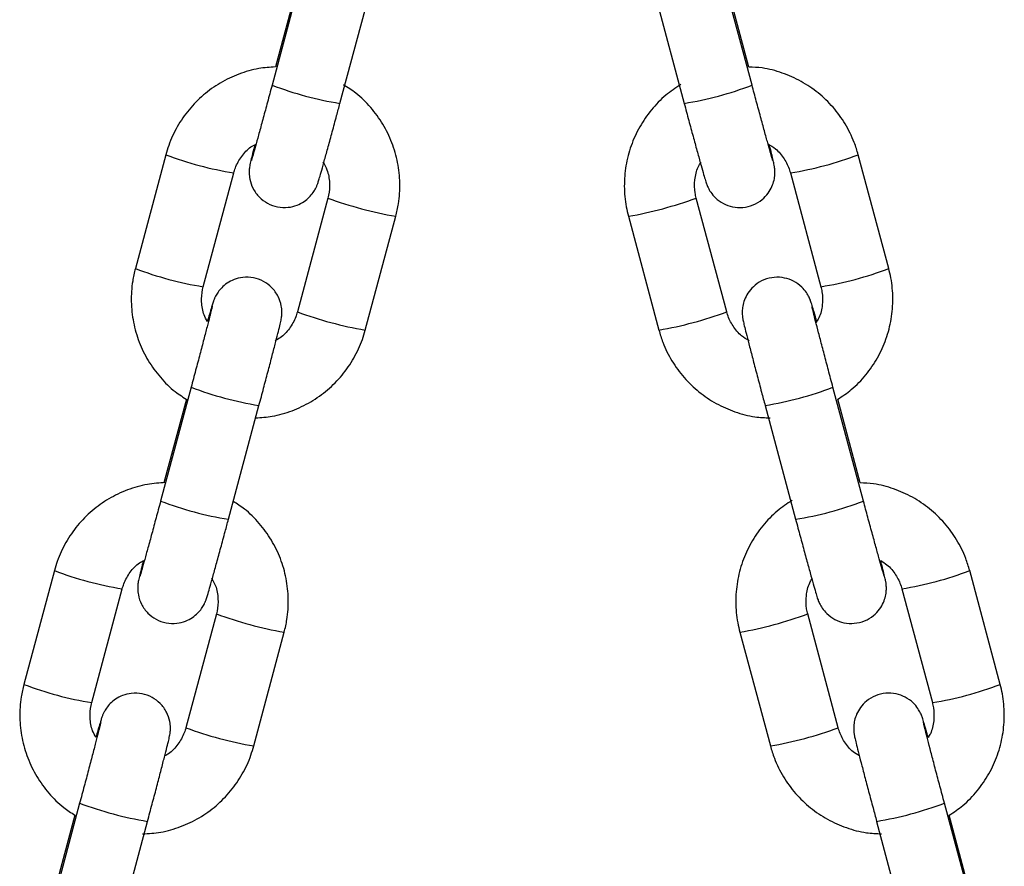
# Model space of a CAD drawing. Units: millimetres. Extents: x -13492 to 14, y -4548 to 14.
# Drawn here: x 13 to 13, y 10 to 10 of the extents above; entities that cross this region are included whole.
import ezdxf

# ---------------------------------------------------------------- set-up
doc = ezdxf.new("R2010")
doc.units = ezdxf.units.MM

# ---------------------------------------------------------------- blocks, each defined once
blk = doc.blocks.new('K294-B')
at = {"color": 7, "linetype": 'Continuous', "lineweight": 25}
for p, q in [((22.9585373566855, 9.743079656396834), (22.9558456386161, 9.733040147328314)), ((22.99819609964596, 9.733040147328314), (22.99550438157656, 9.743079656396834)), ((22.95811669087687, 9.742027179145328), (22.95613982227531, 9.734653899424405)), ((22.96183413414872, 9.731434556704802), (22.96452585221812, 9.741474065771502)), ((22.98951588604394, 9.741474065771502), (22.99220760411334, 9.731434556704802)), ((22.99790498397886, 9.73464245649858), (22.99592812025947, 9.74201571801142)), ((22.94647194371408, 9.726910596084156), (22.94378022564468, 9.716871087015637)), ((23.01026151261738, 9.716871087015637), (23.00756979454798, 9.726910596084156)), ((22.9497687211773, 9.715265496390305), (22.9524604392467, 9.725305005458825)), ((23.00158129901536, 9.725305005458825), (23.00427301708476, 9.715265496390305)), ((22.96076764594307, 9.723082407666983), (22.95807592787367, 9.713042898598463)), ((22.99596581038839, 9.713042898598463), (22.99327409231899, 9.723082407666983)), ((22.96406442340629, 9.71143730797495), (22.96675614147569, 9.721476817041651)), ((22.98728559678637, 9.721476817041651), (22.98997731485577, 9.71143730797495)), ((22.94870223297164, 9.706396834803048), (22.94601051490224, 9.696357325734528)), ((23.00803122335981, 9.696357325734528), (23.00533950529041, 9.706396834803048)), ((22.94828156716301, 9.705344357551542), (22.94630469856145, 9.69797107783062)), ((22.95199901043486, 9.694751735109197), (22.95469072850426, 9.704791244177716)), ((22.99935100975779, 9.704791244177716), (23.00204272782719, 9.694751735109197)), ((23.00774010769272, 9.697959634904795), (23.00576324397332, 9.705332896415815)), ((22.93663681999931, 9.690227774488552), (22.93394510193082, 9.680188265421851)), ((23.02009663633124, 9.680188265421851), (23.01740491826184, 9.690227774488552)), ((22.93993359746344, 9.67858267479652), (22.94262531553284, 9.68862218386504)), ((23.01141642272922, 9.68862218386504), (23.01410814079862, 9.67858267479652)), ((22.95093252222921, 9.686399586071378), (22.94824080415981, 9.676360077004677)), ((23.00580093410224, 9.676360077004677), (23.00310921603284, 9.686399586071378)), ((22.95422929969243, 9.674754486379346), (22.95692101776183, 9.684793995447865)), ((22.99712072050022, 9.684793995447865), (22.99981243856962, 9.674754486379346)), ((22.93886710925779, 9.669714013207443), (22.93617539118839, 9.659674504140742)), ((23.01786634707367, 9.659674504140742), (23.01517462900427, 9.669714013207443)), ((22.93844644344825, 9.668661535955938), (22.93646957484669, 9.661288256236833)), ((23.01757523140657, 9.661276813311009), (23.01559836768718, 9.668650074822029)), ((22.94216388672101, 9.658068913515411), (22.94485560479041, 9.66810842258393)), ((23.00918613347165, 9.66810842258393), (23.01187785154105, 9.658068913515411))]:
    blk.add_line(p, q, dxfattribs=at)
for centre, radius, start, end in [((22.96676871602211, 9.761810121162956), 0.03077377153407068, 249.2097649545757, 260.7727736001616), ((22.98727302223995, 9.761810121161137), 0.0307737715332207, 279.2272263998406, 290.7902350466335), ((22.95719957708332, 9.754970404576046), 0.03004060758751297, 249.077499131261, 260.9234659006783), ((22.99681001853549, 9.755088482004897), 0.03016227998027449, 279.1014433876578, 290.8994545809877), ((22.97282290117562, 9.756094471253267), 0.03514528226707846, 249.9392968440617, 260.0598240769906), ((22.98124386956022, 9.756003243836052), 0.03505100397811668, 279.9255984432053, 290.0734184886124), ((22.95450549972464, 9.74492111401388), 0.03003057639585775, 249.0750282158521, 260.9249668206016), ((22.99949892882103, 9.74506035574824), 0.03017396363794406, 279.1032888156105, 290.8967161466639), ((22.97012835487874, 9.746045438260001), 0.03513536604087013, 249.938301755642, 260.0616932809706), ((22.98393203824196, 9.745975817393731), 0.03506357087110578, 279.9279154041902, 290.0720895580641), ((22.95961082241172, 9.735115277753824), 0.03072039838987017, 249.2009033483475, 260.784059904442), ((22.99443778439434, 9.73509181937344), 0.03069603109090615, 279.2102909696406, 290.8026596259626), ((22.95693359230825, 9.72512729956917), 0.03077377153420878, 249.2097649545749, 260.7727736001632), ((22.99710814595381, 9.72512729956917), 0.03077377153418984, 279.2272263998356, 290.7902350454245), ((22.94736445336946, 9.718287582980441), 0.03004060758720863, 249.0774991312573, 260.9234659006816), ((23.00664514224934, 9.718405660411111), 0.03016227998023961, 279.1014433876551, 290.8994545809841), ((22.96298777746177, 9.719411649659481), 0.0351452822672978, 249.9392968440626, 260.0598240769888), ((22.99107899327408, 9.719320422242266), 0.03505100397857255, 279.9255984432045, 290.0734184875981), ((22.94467037600987, 9.708238292418276), 0.0300305763954203, 249.0750282174711, 260.9249668223217), ((23.00933405253489, 9.708377534154454), 0.0301739636384717, 279.1032888150673, 290.8967161466571), ((22.96029323116489, 9.709362616666215), 0.03513536604080379, 249.9383017556399, 260.0616932809635), ((22.99376716195582, 9.709292995799945), 0.03506357087115204, 279.9279154041886, 290.072089558061), ((22.94977569869787, 9.698432456160038), 0.03072039839051982, 249.2009033495532, 260.7840599049874), ((23.0042729081082, 9.698408997777836), 0.03069603109082429, 279.2102909696383, 290.8026596259637)]:
    blk.add_arc(centre, radius, start, end, dxfattribs=at)
for points, knots in [([(22.95613982227531, 9.734653899424405), (22.95564952749226, 9.734621602352593), (22.95455210513353, 9.73454931210846), (22.95290378217522, 9.734062665431441), (22.95125192722515, 9.73328056756883), (22.94976224599703, 9.732215660255054), (22.94847753775173, 9.730912082559474), (22.94744159585423, 9.72940495261911), (22.94680435487806, 9.728038373628909), (22.94655232581534, 9.727183309936766), (22.94647194371408, 9.726910596084156)], [0, 0, 0, 0, 0.1109967694190086, 0.2484430606426066, 0.3858891091810724, 0.5233332040465949, 0.6607738658904218, 0.7982100234731064, 0.9356411428416831, 1, 1, 1, 1]), ([(23.00756979454798, 9.726910596084156), (23.00746007314718, 9.727272716451001), (23.00717437471883, 9.728215624753023), (23.00645691699754, 9.729648155300413), (23.00538210290904, 9.73112673341176), (23.00406307701758, 9.732395204318994), (23.00254586455992, 9.73342062477251), (23.00087361695239, 9.734155840427878), (22.99930577115117, 9.734582480490747), (22.99830154515655, 9.73462547736209), (22.99790498397886, 9.73464245649858)], [0, 0, 0, 0, 0.08563534294210048, 0.222981868104728, 0.3604342228460054, 0.4978901171021161, 0.6353504993716074, 0.7728160384038916, 0.9102867882330142, 1, 1, 1, 1]), ([(22.9558456386161, 9.733040147328314), (22.95577690767766, 9.732784098540026), (22.95557693695571, 9.732039131831801), (22.95525065889831, 9.730831983321071), (22.95488872410295, 9.729503663442404), (22.95456876292099, 9.728341321189976), (22.95430430679096, 9.727394501967968), (22.95412609182438, 9.726769382692613), (22.95403025547819, 9.726449739877456), (22.95402065982978, 9.72642018570706), (22.95401749118753, 9.726410426428732)], [0, 0, 0, 0, 0.07858305482663193, 0.2286351755286939, 0.3787872213993125, 0.5287119543552345, 0.6781289472371508, 0.826251101832312, 0.9426252306346342, 1, 1, 1, 1]), ([(22.96675614147569, 9.721476817041651), (22.96684229226992, 9.721845257860071), (22.9670666175656, 9.72280462910759), (22.96716199884247, 9.724403869289848), (22.96697090637315, 9.726221597962752), (22.96646327692668, 9.727979511129991), (22.96566215890232, 9.729625592997866), (22.9645826720747, 9.731099196975368), (22.96340210311644, 9.732282414750546), (22.96251292416344, 9.732845363345508), (22.96213761277375, 9.733082976954496)], [0, 0, 0, 0, 0.08473467521548728, 0.2206379073250821, 0.3566430912775833, 0.4926468209050047, 0.6286504019152636, 0.7646556190474266, 0.9006640605409025, 1, 1, 1, 1]), ([(22.99190000891429, 9.733098330858514), (22.99145121371783, 9.732799293859092), (22.99049607936684, 9.732162877711847), (22.98927641246735, 9.73088569629373), (22.98823801102242, 9.729381777566335), (22.9874806537149, 9.727715200109845), (22.98702043930951, 9.725944148493102), (22.98687739348168, 9.72412129644555), (22.98700926959589, 9.722619466103527), (22.98721877931746, 9.721753116013236), (22.98728559678637, 9.721476817041651)], [0, 0, 0, 0, 0.1205260435984626, 0.2565057852238927, 0.3924810579311313, 0.5284513423937712, 0.6644167159414288, 0.8003778444493121, 0.9363359030042214, 0.9999999999999999, 0.9999999999999999, 0.9999999999999999, 0.9999999999999999]), ([(23.00002446425913, 9.726409702989361), (23.00002237883234, 9.726416087100109), (23.00001623181049, 9.72643490495658), (22.99994668102716, 9.726664258296399), (22.99981005226198, 9.727138517335437), (22.99958856814317, 9.727925486437119), (22.99929754395123, 9.72897702716556), (22.99895425388639, 9.7302317200939), (22.99858109371451, 9.731607212981647), (22.99832293958696, 9.732568053541502), (22.99819609964596, 9.733040147328314)], [0, 0, 0, 0, 0.04773589973589085, 0.1407067439837408, 0.2659605112074901, 0.4082447246844398, 0.5559301865445986, 0.7052651985439691, 0.8551867248167253, 1, 1, 1, 1]), ([(22.95432635221767, 9.727788877035085), (22.95431547039459, 9.727746709990345), (22.95421321426, 9.727350467646932), (22.95407881062272, 9.726813324481657), (22.95395874329586, 9.726321356242), (22.95390396135315, 9.72607134504334), (22.95386737720981, 9.725887292714209), (22.95383194158092, 9.725616832958725), (22.95381534651131, 9.725239043720752), (22.95387762823737, 9.724648527975763), (22.95413638155276, 9.723891509591443), (22.95467963644058, 9.72314294326144), (22.95543649714853, 9.72257648353126), (22.95632198712372, 9.722257264393296), (22.95723026239046, 9.722220639758337), (22.95802857351589, 9.722417822682576), (22.95865342202467, 9.722745593213507), (22.95912303095554, 9.723136043718217), (22.95945369263098, 9.723531518835546), (22.95966429992075, 9.72387921670644), (22.95977861915287, 9.724125073629796), (22.95983775933781, 9.724273488316715), (22.95988553698078, 9.724406148245283), (22.95994357955295, 9.724584260064251), (22.96003752022296, 9.724894979401245), (22.96021526930634, 9.725512033248481), (22.96047393112747, 9.72643451345731), (22.96079347566809, 9.727592101900985), (22.96115360354395, 9.72891122926568), (22.9615071157499, 9.730216825522906), (22.96173695439336, 9.731072684653657), (22.96183413414872, 9.731434556704802)], [0, 0, 0, 0, 0.007417052886845688, 0.0696978032946363, 0.1329182759856553, 0.166795640788142, 0.1871421860705386, 0.1975228264831461, 0.2131526249217288, 0.2345740214156692, 0.2696581593144691, 0.3084958409004663, 0.3445000745732837, 0.382284432598135, 0.4204310374333723, 0.4525366970518381, 0.4805266779568001, 0.5049798886988844, 0.5259046675461374, 0.5428956278950624, 0.5547678075805303, 0.5633741752904261, 0.5743349404274116, 0.5961932883938929, 0.6440776063836258, 0.7045459991538724, 0.7684860666313205, 0.8308776481258385, 0.8928610485388847, 0.9546997972103919, 1, 1, 1, 1]), ([(22.99220760411334, 9.731434556704802), (22.992276860988, 9.731176548275574), (22.99247840138503, 9.730425732976176), (22.99280752162247, 9.729208080854836), (22.99317345957332, 9.727865019580452), (22.99349947349527, 9.726680872547252), (22.99377188841061, 9.725705014563676), (22.99398349939145, 9.724964826908138), (22.99409276377844, 9.724599891529682), (22.99416442826112, 9.72438121949391), (22.99422795717635, 9.724209850519504), (22.9943362421767, 9.723958519011024), (22.99456642125313, 9.72355186638389), (22.99499774505455, 9.723040794644579), (22.9956489992195, 9.722570177969931), (22.99648583788747, 9.7222692315264), (22.99739718437593, 9.722213207762355), (22.998307319432, 9.72243462954258), (22.99907144775296, 9.72289186210229), (22.99961999758341, 9.723471391824308), (22.99996328159739, 9.724066491748193), (23.00014888241128, 9.724630465534677), (23.00021962646986, 9.725122041787575), (23.00021833587778, 9.725505313392308), (23.00019355820348, 9.725748488817874), (23.00017119039365, 9.725895858706384), (23.00014426179985, 9.726041169358826), (23.0000988856167, 9.726250784480829), (23.0000043903541, 9.726646054721744), (22.99986950437995, 9.727188256187322), (22.99975092214607, 9.727649363798367), (22.99971621079692, 9.727784339053063)], [0, 0, 0, 0, 0.03234313963766085, 0.09411988622400612, 0.1560038111809791, 0.2179629664611906, 0.2800900940999049, 0.3426403527244598, 0.4067263530268222, 0.4301775887668693, 0.4418145197790589, 0.4530905512810771, 0.4724747174304395, 0.4986681995249787, 0.5340776704400348, 0.5682446542800635, 0.6049578710756712, 0.6428918790464532, 0.6797725600267313, 0.7110572693444485, 0.7384079528852832, 0.7622477204511645, 0.7825150989888617, 0.798715883542375, 0.809529435069299, 0.8181774615864457, 0.8301951617956237, 0.8563124432558987, 0.9151482518619631, 0.9751622267959237, 1, 1, 1, 1]), ([(22.9524604392467, 9.725305005458825), (22.95250532194894, 9.725453267194201), (22.95266254314118, 9.725972618422123), (22.95313354859843, 9.726784236611014), (22.95378108005969, 9.72750622034265), (22.95427823812532, 9.727768422746625), (22.95443046123671, 9.727848705595637)], [0, 0, 0, 0, 0.1404682917216656, 0.4920512995423371, 0.8444729415078179, 0.9999999999999999, 0.9999999999999999, 0.9999999999999999, 0.9999999999999999]), ([(22.99960909385789, 9.727855283410566), (22.99983624643426, 9.727719757325861), (23.00039849643179, 9.727384302003077), (23.00105599851702, 9.72657730890943), (23.00143348578183, 9.725819341578347), (23.00155825498985, 9.725385190258852), (23.00158129901536, 9.725305005458825)], [0, 0, 0, 0, 0.2385023055868309, 0.590342944417527, 0.9243391248344961, 1, 1, 1, 1]), ([(22.96033793805271, 9.726270834822675), (22.96046576752667, 9.726042044276358), (22.96078385154431, 9.725472734135213), (22.9609491217974, 9.724447594542756), (22.96089706783676, 9.72360222517101), (22.96078785899352, 9.723163592520098), (22.96076764594307, 9.723082407666983)], [0, 0, 0, 0, 0.2368843648439812, 0.589450363622419, 0.9240129258864047, 1, 1, 1, 1]), ([(22.99327409231899, 9.723082407666983), (22.99323878644407, 9.723233227576305), (22.99311510758833, 9.723761559869775), (22.99311705805156, 9.72469960790669), (22.99331605731129, 9.725646825976686), (22.99361458045439, 9.72612097425382), (22.99370546520311, 9.726265327708564)], [0, 0, 0, 0, 0.1406236418448035, 0.49261407893568, 0.8455274125033334, 1, 1, 1, 1]), ([(22.94378022564468, 9.716871087015637), (22.94369407484954, 9.716502646197217), (22.94346974955477, 9.715543274949699), (22.94337436827789, 9.71394403476744), (22.9435654607463, 9.712126306094536), (22.94407309019369, 9.710368392927297), (22.94487420821804, 9.708722311059422), (22.94595369504566, 9.70724870708192), (22.94713426400302, 9.706065489306742), (22.94802344295693, 9.70550254071178), (22.94839875434662, 9.705264927102792)], [0, 0, 0, 0, 0.08473467521529142, 0.2206379073245521, 0.3566430912767265, 0.4926468209038118, 0.6286504019137413, 0.7646556190455668, 0.9006640605387092, 0.9999999999999999, 0.9999999999999999, 0.9999999999999999, 0.9999999999999999]), ([(23.00576324397332, 9.705332896415815), (23.00617180913503, 9.70560606070477), (23.00708611229345, 9.706217358470997), (23.00827013895776, 9.70746290791259), (23.00930924788407, 9.708965938894938), (23.01006641562742, 9.710632754217034), (23.01052668084356, 9.71240374207638), (23.0106697129844, 9.71422661129883), (23.01053784011072, 9.715728437575411), (23.01032833015995, 9.716594787953102), (23.01026151261738, 9.716871087015637)], [0, 0, 0, 0, 0.1110376689054122, 0.2484844542447892, 0.3859267224521843, 0.5233639485983534, 0.6607962108471693, 0.7982241822577965, 0.9356490505946696, 1, 1, 1, 1]), ([(22.95469072850426, 9.704791244177716), (22.95475998339623, 9.705049853824779), (22.95496151041278, 9.705802390273778), (22.9552905493996, 9.707039522039953), (22.95565630666477, 9.70842551443467), (22.9559818136662, 9.709671330980303), (22.95625359960684, 9.710725159027891), (22.95646156661258, 9.711549019306506), (22.95657706876898, 9.712024549155206), (22.95663246840593, 9.712276784564995), (22.95666898391881, 9.712460589768046), (22.9567044273457, 9.71273107760327), (22.95672101982234, 9.713108857506189), (22.95665873929045, 9.71369937754945), (22.95639998542118, 9.714456393938338), (22.95585673071708, 9.715204960932272), (22.95509986996183, 9.71577142048783), (22.95421437999937, 9.716090639676725), (22.95330610472809, 9.716127264293494), (22.9525077936072, 9.715930081387445), (22.95188294508569, 9.715602310807402), (22.95141333619302, 9.71521186045003), (22.95108267440571, 9.7148163849016), (22.95087206741607, 9.714468688187583), (22.95075774748182, 9.714222828552113), (22.95069860920501, 9.714074421232102), (22.95065082006966, 9.713941716945659), (22.9505929104638, 9.71376411831817), (22.95049766347018, 9.713448357159098), (22.95034867256743, 9.712933464601623), (22.95020152723044, 9.712406998907785), (22.95014131795449, 9.712191578430168)], [0, 0, 0, 0, 0.0317102853202723, 0.09227476891922475, 0.1529355272864621, 0.2136524942849116, 0.2744955841884425, 0.3356383442131521, 0.3977036559681817, 0.430962015458473, 0.4509367898050376, 0.4611277557374461, 0.4764719673742108, 0.4975019533114926, 0.531945035807582, 0.5700730774509926, 0.605419443782738, 0.6425134081340789, 0.6799630003424151, 0.7114820271466076, 0.7389605766882272, 0.7629669797332894, 0.7835094221934693, 0.8001899246665934, 0.811845176549849, 0.8202942891909947, 0.8310547798412924, 0.8525137332979438, 0.8995231117111927, 0.9588866293956255, 1, 1, 1, 1]), ([(23.00390186941911, 9.712186362314345), (23.00386222083069, 9.712328684652778), (23.00372905799066, 9.712806685192948), (23.00356595796928, 9.713373990913272), (23.00345412835339, 9.713748853331811), (23.00338269616111, 9.713966626443028), (23.00331914955894, 9.714138063864187), (23.00321086850579, 9.714389380096794), (23.00298068757764, 9.714796039892565), (23.0025493645893, 9.715307108481387), (23.00189811011512, 9.715777726356567), (23.00106127153538, 9.71607867245449), (23.00014992502236, 9.71613469631858), (22.99923978997356, 9.715913274507432), (22.99847566164806, 9.715456041962273), (22.99792711182488, 9.71487651221479), (22.99758382779089, 9.714281412363665), (22.99739822703703, 9.71371743836254), (22.99732748280565, 9.713225862733555), (22.99732877384884, 9.712842589499008), (22.99735355048904, 9.712599417807827), (22.99737592144027, 9.712452036570642), (22.99740282762957, 9.712306806852315), (22.99744849591605, 9.71209613656912), (22.99754029405665, 9.711710609082832), (22.99772293955482, 9.710981171079869), (22.99797562334914, 9.709996442430668), (22.99829019971583, 9.708788569820275), (22.99864746999572, 9.707431387209102), (22.99900752906195, 9.706074589279627), (22.99924558841792, 9.70518512936916), (22.99935100975779, 9.704791244177716)], [0, 0, 0, 0, 0.02599191453963886, 0.08729584785179258, 0.1501049229086986, 0.1730888884991843, 0.1844939515383467, 0.1955453060559048, 0.214543239159025, 0.240214811345081, 0.2749187420933881, 0.3084049425482733, 0.3443866418026558, 0.3815648077453723, 0.4177106344300073, 0.4483719902081658, 0.475177706390633, 0.4985424622393308, 0.5184060095628498, 0.5342839905290842, 0.5448820800694214, 0.553357793080795, 0.5651360384212427, 0.5907329282845711, 0.6483964226723641, 0.7072146082090849, 0.7692669201555778, 0.8303404268033918, 0.8911170338314852, 0.9517826634549318, 1, 1, 1, 1]), ([(22.95014131795449, 9.712191578430168), (22.95003534435489, 9.712383321342816), (22.94974079995098, 9.712916254095138), (22.9495887939778, 9.71390092599005), (22.9496392315217, 9.714745651910665), (22.94974849754397, 9.71518430732623), (22.9497687211773, 9.715265496390305)], [0, 0, 0, 0, 0.2061230256858369, 0.5729010282091153, 0.9209498722025636, 1, 1, 1, 1]), ([(23.00427301708476, 9.715265496390305), (23.00430832295968, 9.715114676480983), (23.00443200181451, 9.714586344187513), (23.00443005135219, 9.713648296150598), (23.00423105209154, 9.712701078080602), (23.00393252894935, 9.712226929803467), (23.00384164419973, 9.712082576348724)], [0, 0, 0, 0, 0.1406236418447866, 0.4926140789355759, 0.8455274125032353, 1, 1, 1, 1]), ([(22.9505614022504, 9.713537274157819), (22.95056156100634, 9.713538093718046), (22.95056486541342, 9.713555152317088), (22.95054300488517, 9.713451496562005), (22.95047805520733, 9.713182794777925), (22.95033543472744, 9.712609553658798), (22.9501138976824, 9.711743860627497), (22.949823516415, 9.710625805821213), (22.94948182338647, 9.709325129712045), (22.94910254481727, 9.707893207700284), (22.94883667680677, 9.706899388285922), (22.94870223297164, 9.706396834803048)], [0, 0, 0, 0, 0.003185765267087527, 0.06630962567721604, 0.1635095435474679, 0.2890348175120518, 0.4267202216911312, 0.5681228368399452, 0.7106968867349869, 0.8537055272647618, 1, 1, 1, 1]), ([(23.00533950529041, 9.706396834803048), (23.0052707728504, 9.706653493282023), (23.00507078650969, 9.707400275876456), (23.0047443973175, 9.708627453612383), (23.00438233204693, 9.709999423086732), (23.00406154755763, 9.71122728072088), (23.00379740498591, 9.712251018076234), (23.00360814969679, 9.713002019409135), (23.0035147995535, 9.713381529572974), (23.00347784586245, 9.713550606784441), (23.00348229063855, 9.713527385263763), (23.00348320265528, 9.71352262047741)], [0, 0, 0, 0, 0.0749056273453947, 0.2179480632076361, 0.3611121855878512, 0.5041089372830935, 0.646735850026428, 0.7884739351375087, 0.9101563901349158, 0.9815651287717448, 1, 1, 1, 1]), ([(22.95807592787367, 9.713042898598463), (22.95803104517052, 9.712894636863087), (22.95787382397919, 9.712375285635165), (22.95740281852193, 9.711563667446274), (22.95675528706068, 9.710841683714637), (22.95625812899505, 9.710579481310663), (22.95610590588365, 9.71049919846347)], [0, 0, 0, 0, 0.1404682917223007, 0.4920512995446372, 0.8444729415118283, 1, 1, 1, 1]), ([(22.99793801554586, 9.710492620648541), (22.99771086296949, 9.710628146731427), (22.99714861297105, 9.71096360205421), (22.99649111088582, 9.711770595147858), (22.996113623621, 9.71252856247894), (22.99598885441299, 9.712962713798436), (22.99596581038839, 9.713042898598463)], [0, 0, 0, 0, 0.2385023055870738, 0.5903429444182913, 0.9243391248357765, 1, 1, 1, 1]), ([(22.95439654484506, 9.703694004632883), (22.95488683962811, 9.703726301704695), (22.95598426198683, 9.703798591948829), (22.95763258494515, 9.704285238625847), (22.95928443989522, 9.705067336488458), (22.96077412112243, 9.706132243802234), (22.96205882936772, 9.707435821497814), (22.96309477126613, 9.708942951438178), (22.96373201224231, 9.710309530428379), (22.96398404130503, 9.711164594120522), (22.96406442340629, 9.71143730797495)], [0, 0, 0, 0, 0.1109967694168953, 0.2484430606409536, 0.385889109179875, 0.5233332040458534, 0.6607738658901406, 0.7982100234732895, 0.9356411428423077, 0.9999999999999999, 0.9999999999999999, 0.9999999999999999, 0.9999999999999999]), ([(22.98997731485577, 9.71143730797495), (22.99008703628295, 9.711075187828204), (22.99037273478314, 9.710132280100982), (22.99109019172318, 9.708699743210776), (22.99216500901673, 9.707221191140082), (22.99348402297835, 9.705952623309816), (22.99500127995487, 9.704927564522325), (22.99667336140863, 9.704190999058586), (22.99828772457693, 9.703756439272286), (22.99933943812391, 9.703713404269468), (22.99978334566856, 9.703695240045011)], [0, 0, 0, 0, 0.08472977289198726, 0.2206238965647789, 0.356622730697701, 0.4926250669160767, 0.6286318436883294, 0.7646437226920326, 0.9006607573898427, 1, 1, 1, 1]), ([(22.94644696067406, 9.69798517128594), (22.94590888413257, 9.697950580362988), (22.94476353673361, 9.697876950276726), (22.94306852546504, 9.697380729348982), (22.94141683914711, 9.696597508704247), (22.93992711273438, 9.695532902242224), (22.93864241660083, 9.694229243905387), (22.93760647144007, 9.692722135687394), (22.93696923123605, 9.69135555155491), (22.93671720211876, 9.690500488226565), (22.93663681999931, 9.690227774488552)], [0, 0, 0, 0, 0.1204853836778123, 0.256464666915543, 0.3924437100583974, 0.5284208203804812, 0.6643945343226023, 0.8003637920789927, 0.9363280653957369, 1, 1, 1, 1]), ([(23.01740491826184, 9.690227774488552), (23.01729519686103, 9.690589894855396), (23.01700949843269, 9.691532803159237), (23.0162920407114, 9.692965333706628), (23.0152172266229, 9.694443911817974), (23.01389820073144, 9.695712382725208), (23.01238098827378, 9.696737803178724), (23.01070874066625, 9.697473018832273), (23.00914089486503, 9.697899658895142), (23.00813666887041, 9.697942655768305), (23.00774010769272, 9.697959634904795)], [0, 0, 0, 0, 0.08563534294210054, 0.2229818681047279, 0.3604342228460056, 0.4978901171021159, 0.6353504993716076, 0.7728160384038919, 0.9102867882330145, 0.9999999999999999, 0.9999999999999999, 0.9999999999999999, 0.9999999999999999]), ([(22.94601051490224, 9.696357325734528), (22.94594178396381, 9.69610127694624), (22.94574181324186, 9.695356310238015), (22.94541553518446, 9.694149161727285), (22.94505360038909, 9.692820841848619), (22.94473363920713, 9.691658499594372), (22.94446918307711, 9.690711680374182), (22.94429096811053, 9.690086561098827), (22.94419513176434, 9.689766918281851), (22.94418553611593, 9.689737364113274), (22.94418236747368, 9.689727604834946)], [0, 0, 0, 0, 0.07858305482663192, 0.2286351755286939, 0.3787872213993124, 0.5287119543552347, 0.6781289472371508, 0.8262511018323121, 0.9426252306346343, 1, 1, 1, 1]), ([(22.95692101776183, 9.684793995447865), (22.95700716869067, 9.685162436444546), (22.95723149433559, 9.686121808154088), (22.95732687176258, 9.687721043232262), (22.95713579509664, 9.689538792858105), (22.95662810683405, 9.691296628047088), (22.95582720826713, 9.692943000869594), (22.95474690240951, 9.694415518986819), (22.95360265487614, 9.695568626000853), (22.95275457974492, 9.696107804280576), (22.9524196762435, 9.69632072491196)], [0, 0, 0, 0, 0.08564030353818071, 0.2229960439135006, 0.36045482577391, 0.4979121377656858, 0.6353692995519067, 0.772828114946596, 0.9102901891639557, 1, 1, 1, 1]), ([(23.00173513262814, 9.696415509264728), (23.00128633743168, 9.696116472265306), (23.00033120308069, 9.695480056118061), (22.99911153618121, 9.694202874699943), (22.99807313473628, 9.69269895597255), (22.99731577742876, 9.69103237851424), (22.99685556302336, 9.689261326897498), (22.99671251719554, 9.687438474851763), (22.99684439330975, 9.685936644509741), (22.99705390303132, 9.68507029441945), (22.99712072050022, 9.684793995447865)], [0, 0, 0, 0, 0.1205260435984626, 0.2565057852238927, 0.3924810579311314, 0.5284513423937713, 0.6644167159414289, 0.8003778444493123, 0.9363359030042215, 1, 1, 1, 1]), ([(23.00985958797299, 9.689726881395575), (23.0098575025462, 9.689733265504504), (23.00985135552435, 9.689752083362794), (23.00978180474101, 9.689981436702613), (23.00964517597584, 9.690455695739832), (23.00942369185703, 9.691242664841514), (23.00913266766509, 9.692294205571773), (23.00878937760024, 9.693548898500115), (23.00841621742837, 9.694924391387861), (23.00815806330082, 9.695885231947717), (23.00803122335981, 9.696357325734528)], [0, 0, 0, 0, 0.04773589973589087, 0.1407067439837408, 0.2659605112074901, 0.4082447246844398, 0.5559301865445985, 0.7052651985439691, 0.8551867248167253, 1, 1, 1, 1]), ([(22.94449122850381, 9.69110605543948), (22.94448034668074, 9.69106388839474), (22.94437809054614, 9.690667646053146), (22.94424368690887, 9.690130502887872), (22.9441236195811, 9.689638534648214), (22.9440688376393, 9.689388523449555), (22.94403225349595, 9.689204471120423), (22.94399681786706, 9.688934011364939), (22.94398022279745, 9.688556222126966), (22.94404250452351, 9.687965706381977), (22.94430125783891, 9.687208687997657), (22.94484451272672, 9.686460121667654), (22.94560137343467, 9.685893661937474), (22.94648686340986, 9.68557444279769), (22.9473951386766, 9.685537818162732), (22.94819344980204, 9.68573500108879), (22.94881829831082, 9.68606277161972), (22.94928790724169, 9.686453222122612), (22.94961856891712, 9.686848697239942), (22.94982917620689, 9.687196395112654), (22.94994349543902, 9.68744225203601), (22.95000263562395, 9.68759066672293), (22.95005041326693, 9.687723326651497), (22.95010845583909, 9.687901438470465), (22.9502023965091, 9.68821215780746), (22.95038014559248, 9.688829211654696), (22.95063880741361, 9.689751691863524), (22.95095835195423, 9.69090928030538), (22.95131847982919, 9.692228407671895), (22.95167199203604, 9.69353400392912), (22.95190183067951, 9.694389863058053), (22.95199901043486, 9.694751735109197)], [0, 0, 0, 0, 0.007417052886845663, 0.06969780329463628, 0.1329182759856553, 0.166795640788142, 0.1871421860705386, 0.1975228264831461, 0.2131526249217287, 0.2345740214156692, 0.2696581593144691, 0.3084958409004662, 0.3445000745732837, 0.382284432598135, 0.4204310374333723, 0.4525366970518381, 0.4805266779568001, 0.5049798886988844, 0.5259046675461374, 0.5428956278950624, 0.5547678075805303, 0.5633741752904261, 0.5743349404274116, 0.5961932883938929, 0.6440776063836258, 0.7045459991538724, 0.7684860666313205, 0.8308776481258385, 0.8928610485388847, 0.9546997972103919, 1, 1, 1, 1]), ([(23.00204272782719, 9.694751735109197), (23.00211198470186, 9.69449372667997), (23.00231352509889, 9.69374291138239), (23.00264264533633, 9.69252525926105), (23.00300858328717, 9.691182197984848), (23.00333459720912, 9.689998050951647), (23.00360701212447, 9.689022192968071), (23.00381862310531, 9.688282005314353), (23.0039278874923, 9.687917069935896), (23.00399955197497, 9.687698397900125), (23.00406308089021, 9.687527028925718), (23.00417136589056, 9.687275697417238), (23.00440154496698, 9.686869044790104), (23.00483286876841, 9.686357973050793), (23.00548412293336, 9.685887356376146), (23.00632096160132, 9.685586409930796), (23.00723230808979, 9.68553038616675), (23.00814244314586, 9.685751807948794), (23.00890657146681, 9.686209040508505), (23.00945512129727, 9.686788570230522), (23.00979840531125, 9.687383670152588), (23.00998400612514, 9.687947643940891), (23.01005475018372, 9.68843922019379), (23.01005345959164, 9.688822491798522), (23.01002868191734, 9.689065667224089), (23.0100063141075, 9.689213037112598), (23.00997938551371, 9.689358347763221), (23.00993400933055, 9.689567962885224), (23.00983951406795, 9.689963233127958), (23.0097046280938, 9.690505434591717), (23.00958604585992, 9.690966542204581), (23.00955133451078, 9.691101517459277)], [0, 0, 0, 0, 0.03234313963766083, 0.09411988622400605, 0.156003811180979, 0.2179629664611904, 0.2800900940999103, 0.3426403527244609, 0.4067263530268233, 0.4301775887668704, 0.4418145197790599, 0.4530905512810782, 0.4724747174304406, 0.4986681995249797, 0.5340776704400358, 0.5682446542800645, 0.6049578710756721, 0.6428918790464541, 0.679772560026732, 0.7110572693444493, 0.7384079528852918, 0.7622477204511646, 0.7825150989888618, 0.7987158835423751, 0.8095294350692992, 0.8181774615864458, 0.8301951617956238, 0.8563124432558988, 0.9151482518619631, 0.9751622267959237, 1, 1, 1, 1]), ([(22.94262531553284, 9.68862218386504), (22.94267017365053, 9.688770480914275), (22.94282730872454, 9.68928995584439), (22.94329971956939, 9.690099555295195), (22.94391520340685, 9.690797781906543), (22.94437500363199, 9.691043854934936), (22.94449122850381, 9.69110605543948)], [0, 0, 0, 0, 0.1457608173381706, 0.5105906729165258, 0.8762907604660743, 1, 1, 1, 1]), ([(23.00955133451078, 9.691101517459277), (23.00974088637975, 9.690987243573648), (23.01026441699958, 9.690671626122015), (23.01089009286114, 9.689893185885115), (23.011268654412, 9.689136576771592), (23.01139338570681, 9.688702377518087), (23.01141642272922, 9.68862218386504)], [0, 0, 0, 0, 0.2077529771292513, 0.5738009647772885, 0.9212839335726958, 0.9999999999999999, 0.9999999999999999, 0.9999999999999999, 0.9999999999999999]), ([(22.95050281433885, 9.689588013228889), (22.95063064381282, 9.689359222682572), (22.95094872783045, 9.688789912541427), (22.95111399808355, 9.68776477294897), (22.9510619441229, 9.686919403577225), (22.95095273527875, 9.686480770924494), (22.95093252222921, 9.686399586071378)], [0, 0, 0, 0, 0.2368843648416319, 0.5894503636211551, 0.9240129258861708, 1, 1, 1, 1]), ([(23.00310921603284, 9.686399586071378), (23.00307387099327, 9.686550424392511), (23.00295005494025, 9.687078821181888), (23.00295424469676, 9.688015816558721), (23.0031373562191, 9.68892647089898), (23.00341159571179, 9.689368002244112), (23.00348036369758, 9.689478720147338)], [0, 0, 0, 0, 0.1459293724692201, 0.5112004102974596, 0.8774291654905981, 1, 1, 1, 1]), ([(22.93394510193082, 9.680188265421851), (22.93385895100198, 9.67981982442517), (22.93363462535615, 9.67886045271381), (22.93353924792916, 9.677261217635635), (22.93373032459511, 9.675443468011611), (22.9342380128586, 9.67368563282081), (22.93503891142553, 9.672039260000123), (22.93611921728314, 9.670566741882897), (22.9372634648156, 9.669413634867045), (22.93811153994773, 9.66887445658914), (22.93844644344825, 9.668661535955938)], [0, 0, 0, 0, 0.08564030353798072, 0.2229960439129597, 0.3604548257730357, 0.4979121377644685, 0.6353692995503533, 0.7728281149446979, 0.910290189161729, 1, 1, 1, 1]), ([(23.01559836768718, 9.668650074822029), (23.01600693284889, 9.668923239110985), (23.01692123600731, 9.669534536875393), (23.01810526267161, 9.670780086318803), (23.01914437159792, 9.672283117301152), (23.01990153934128, 9.673949932623248), (23.02036180455741, 9.675720920482593), (23.02050483669825, 9.677543789703225), (23.02037296382457, 9.679045615979806), (23.02016345387381, 9.679911966359317), (23.02009663633124, 9.680188265421851)], [0, 0, 0, 0, 0.1110376689054093, 0.2484844542447871, 0.3859267224521824, 0.5233639485983519, 0.6607962108471683, 0.7982241822577958, 0.9356490505946693, 1, 1, 1, 1]), ([(22.94485560479041, 9.66810842258393), (22.94492485968238, 9.668367032230993), (22.94512638669892, 9.669119568679992), (22.94545542568574, 9.670356700446167), (22.94582118295091, 9.671742692840883), (22.94614668995235, 9.672988509386517), (22.94641847589299, 9.674042337434106), (22.94662644289872, 9.67486619771272), (22.94674194505513, 9.67534172756142), (22.94679734469208, 9.67559396297121), (22.94683386020495, 9.67577776817426), (22.94686930363185, 9.676048256009484), (22.94688589610849, 9.676426035912403), (22.94682361557659, 9.677016555955664), (22.94656486170732, 9.677773572344552), (22.94602160700322, 9.678522139336668), (22.94526474624798, 9.679088598894044), (22.94437925628552, 9.67940781808294), (22.94347098101423, 9.679444442699708), (22.94267266989334, 9.67924725979184), (22.94204782137183, 9.678919489213616), (22.94157821247916, 9.678529038856244), (22.94124755069186, 9.678133563305995), (22.94103694370222, 9.677785866593798), (22.94092262376796, 9.677540006958328), (22.94086348549115, 9.677391599638316), (22.94081569635489, 9.677258895351873), (22.94075778674994, 9.677081296724385), (22.94066253975632, 9.676765535565313), (22.94051354885358, 9.676250643006018), (22.94036640351658, 9.675724177313999), (22.94030619424064, 9.675508756836383)], [0, 0, 0, 0, 0.0317102853202719, 0.0922747689192236, 0.1529355272864601, 0.2136524942849089, 0.2744955841884391, 0.3356383442131479, 0.3977036559681768, 0.4309620154584677, 0.450936789805032, 0.4611277557374403, 0.4764719673742049, 0.4975019533114864, 0.5319450358075754, 0.5700730774509855, 0.6054194437827306, 0.6425134081340709, 0.6799630003424066, 0.7114820271465989, 0.738960576688218, 0.7629669797332799, 0.7835094221934594, 0.8001899246665833, 0.811845176549839, 0.8202942891909846, 0.8310547798412821, 0.8525137332979331, 0.8995231117111816, 0.9588866293956136, 1, 1, 1, 1]), ([(23.01373699313297, 9.675503540720559), (23.01369734454454, 9.675645863058993), (23.01356418170451, 9.676123863599162), (23.01340108168313, 9.676691169319486), (23.01328925206724, 9.677066031738025), (23.01321781987497, 9.677283804847423), (23.01315427327279, 9.677455242270401), (23.01304599221965, 9.677706558503008), (23.01281581129149, 9.67811321829696), (23.01238448830316, 9.678624286887601), (23.01173323382898, 9.679094904762781), (23.01089639524924, 9.679395850860704), (23.00998504873622, 9.679451874724794), (23.00907491368742, 9.679230452911828), (23.00831078536192, 9.678773220366669), (23.00776223553874, 9.678193690621004), (23.00741895150475, 9.677598590769879), (23.00723335075088, 9.677034616766935), (23.0071626065195, 9.67654304113795), (23.00716389756269, 9.676159767905222), (23.0071886742029, 9.67591659621404), (23.00721104515413, 9.675769214975038), (23.00723795134343, 9.675623985258529), (23.00728361962991, 9.675413314975334), (23.00737541777051, 9.675027787489046), (23.00755806326868, 9.674298349486083), (23.00781074706299, 9.673313620836883), (23.00812532342968, 9.672105748226489), (23.00848259370958, 9.670748565615316), (23.0088426527758, 9.669391767685841), (23.00908071213269, 9.668502307773554), (23.00918613347165, 9.66810842258393)], [0, 0, 0, 0, 0.02599191453965098, 0.08729584785180394, 0.1501049229087092, 0.1730888884991946, 0.1844939515383569, 0.1955453060559149, 0.2145432391590348, 0.2402148113450905, 0.274918742093397, 0.3084049425482818, 0.3443866418026639, 0.38156480774538, 0.4177106344300145, 0.4483719902081726, 0.4751777063906396, 0.4985424622393371, 0.5184060095628558, 0.53428399052909, 0.5448820800694271, 0.5533577930808006, 0.5651360384212483, 0.5907329282845762, 0.6483964226723685, 0.7072146082090885, 0.7692669201555808, 0.830340426803394, 0.8911170338314865, 0.9517826634549325, 1, 1, 1, 1]), ([(22.94030619424064, 9.675508756836383), (22.94020022064104, 9.67570049974903), (22.93990567623712, 9.676233432501352), (22.93975367026394, 9.677218104394445), (22.93980410780785, 9.678062830316879), (22.93991337383011, 9.678501485730624), (22.93993359746344, 9.67858267479652)], [0, 0, 0, 0, 0.2061230256830995, 0.5729010282076428, 0.9209498722022914, 1, 1, 1, 1]), ([(23.01410814079862, 9.67858267479652), (23.01414348583819, 9.678431836475387), (23.01426730189121, 9.677903439687828), (23.0142631121347, 9.676966444310995), (23.01408000061236, 9.676055789970736), (23.01380576111967, 9.675614258623785), (23.01373699313297, 9.675503540720559)], [0, 0, 0, 0, 0.1459293724692037, 0.511200410297356, 0.8774291654905045, 1, 1, 1, 1]), ([(22.94072627853655, 9.676854452564033), (22.94072643729249, 9.67685527212426), (22.94072974169956, 9.676872330723302), (22.94070788117131, 9.67676867496822), (22.94064293149347, 9.67649997318232), (22.94050031101358, 9.675926732065012), (22.94027877396855, 9.675061039031892), (22.93998839270114, 9.673942984227427), (22.93964669967261, 9.67264230811644), (22.93926742110341, 9.671210386106498), (22.93900155309291, 9.670216566692137), (22.93886710925779, 9.669714013207443)], [0, 0, 0, 0, 0.003185765267087523, 0.06630962567721604, 0.1635095435474678, 0.2890348175120518, 0.4267202216911313, 0.5681228368399452, 0.7106968867349869, 0.853705527264762, 1, 1, 1, 1]), ([(22.94824080415981, 9.676360077004677), (22.94819594604121, 9.676211779955441), (22.94803881096812, 9.675692305025326), (22.94756640012327, 9.674882705574522), (22.94695091628489, 9.674184478961354), (22.94649111605975, 9.673938405932962), (22.94637489118884, 9.673876205428417)], [0, 0, 0, 0, 0.1457608173388003, 0.5105906729188097, 0.8762907604700592, 1, 1, 1, 1]), ([(23.00766602232068, 9.67388074341044), (23.00747647045171, 9.67399501729425), (23.00695293983188, 9.674310634745883), (23.00632726397032, 9.675089074982782), (23.00594870241946, 9.675845684098125), (23.00582397112465, 9.67627988335163), (23.00580093410224, 9.676360077004677)], [0, 0, 0, 0, 0.2077529771294714, 0.573800964778067, 0.9212839335740252, 1, 1, 1, 1]), ([(23.01517462900427, 9.669714013207443), (23.01510589656425, 9.669970671688237), (23.01490591022355, 9.670717454280851), (23.01457952103135, 9.671944632016778), (23.01421745576079, 9.673316601492946), (23.01389667127149, 9.674544459125276), (23.01363252869976, 9.675568196482448), (23.01344327341065, 9.67631919781535), (23.01334992326827, 9.676698707979188), (23.01331296957631, 9.676867785190655), (23.0133174143524, 9.676844563669977), (23.01331832636913, 9.676839798881804)], [0, 0, 0, 0, 0.07490562734539463, 0.217948063207636, 0.3611121855878512, 0.5041089372830935, 0.6467358500264279, 0.7884739351375087, 0.9101563901349158, 0.9815651287717448, 1, 1, 1, 1]), ([(22.9444191590186, 9.666997089583777), (22.94495723555918, 9.667031680504909), (22.94610258295905, 9.667105310591172), (22.9477975942267, 9.667601531518915), (22.94944928054554, 9.66838475216365), (22.95093900695827, 9.669449358625673), (22.95222370309182, 9.67075301696433), (22.95325964825259, 9.672260125182323), (22.95389688845569, 9.673626709312988), (22.95414891757298, 9.674481772643151), (22.95422929969243, 9.674754486379346)], [0, 0, 0, 0, 0.1204853836757561, 0.2564646669139372, 0.3924437100572369, 0.5284208203797663, 0.6643945343223374, 0.8003637920791817, 0.9363280653963574, 1, 1, 1, 1]), ([(22.99981243856962, 9.674754486379346), (22.9999221599968, 9.674392366234418), (23.000207858497, 9.673449458507196), (23.00092531543703, 9.672016921615171), (23.00200013273059, 9.670538369546296), (23.00331914669221, 9.669269801714211), (23.00483640366872, 9.66824474292672), (23.00650848512248, 9.6675081774648), (23.00812284829079, 9.6670736176785), (23.00917456183777, 9.667030582675682), (23.00961846938242, 9.667012418449406)], [0, 0, 0, 0, 0.08472977289198658, 0.2206238965647771, 0.3566227306976981, 0.4926250669160728, 0.6286318436883245, 0.7646437226920267, 0.9006607573898401, 1, 1, 1, 1])]:
    blk.add_open_spline(points, degree=3, knots=knots, dxfattribs=at)

msp = doc.modelspace()

# ---------------------------------------------------------------- block references
at = {"layer": 'Defpoints'}
msp.add_blockref('K294-B', (-9.99931821361451, 0.4648683502377722), dxfattribs=at)

doc.saveas('drawing.dxf')
